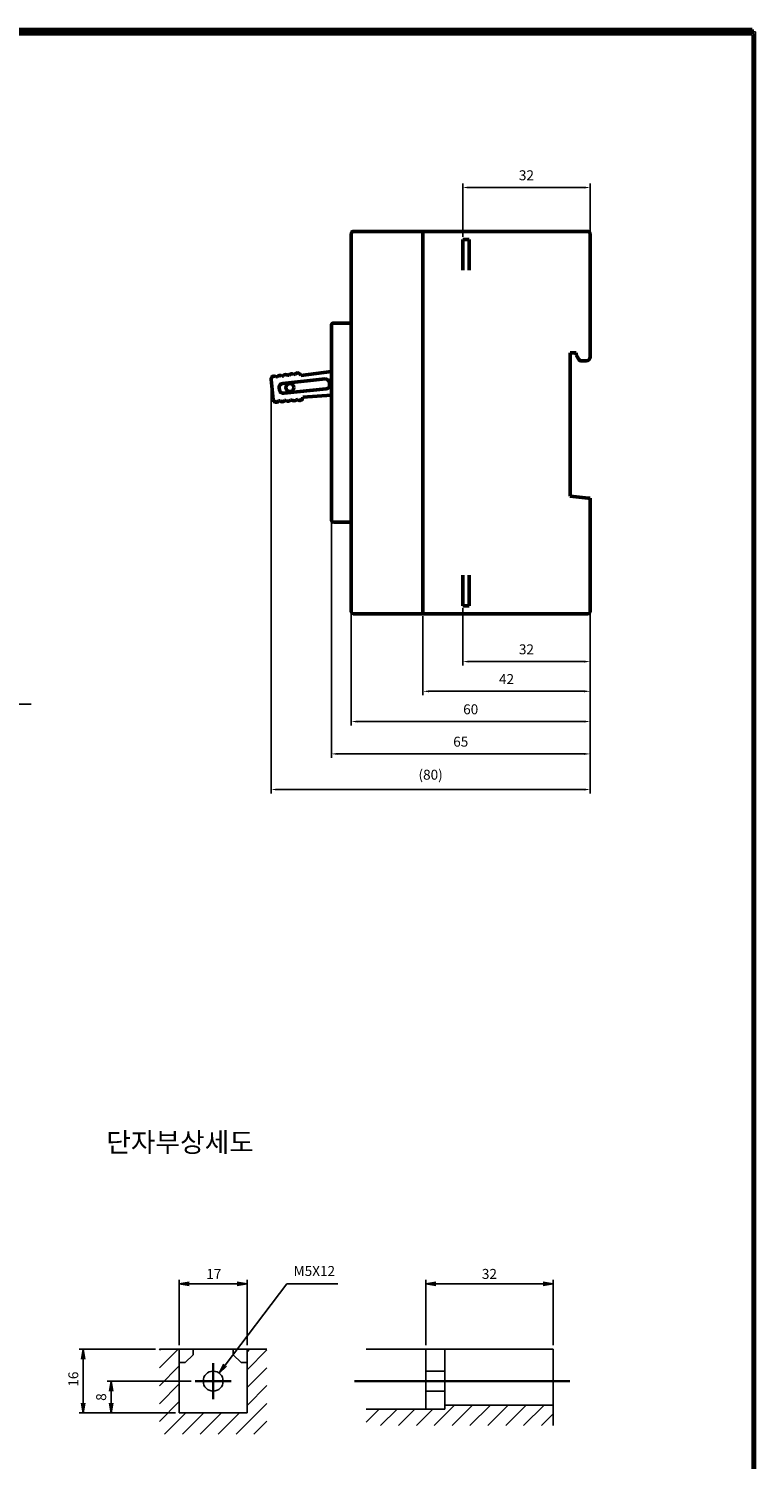
# Model space of a CAD drawing. Units: millimetres. Extents: x 71 to 449, y -324 to 306.
# Drawn here: x 266 to 449, y -53 to 306 of the extents above; entities that cross this region are included whole.
import ezdxf
from ezdxf.enums import TextEntityAlignment as Align

# ---------------------------------------------------------------- set-up
doc = ezdxf.new("R2010")
doc.units = ezdxf.units.MM
doc.header["$LTSCALE"] = 5
doc.linetypes.add('CENTER', pattern=[50.8, 31.75, -6.35, 6.35, -6.35])
for name, color, linetype, lineweight in [('3', 4, 'Continuous', 30), ('AM_5', 3, 'Continuous', 25), ('AM_VIS', 7, 'Continuous', 50)]:
    doc.layers.add(name, color=color, linetype=linetype, lineweight=lineweight)
doc.layers.add('CEN', color=2, linetype='CENTER')
doc.styles.add('H', font='Dotum.ttf')
doc.styles.add('romans', font='romans.shx', dxfattribs={"oblique": 15, "height": 2.5, "bigfont": 'WHGTXT.SHX'})
doc.styles.add('경호체', font='romans.shx', dxfattribs={"oblique": 15})
doc.dimstyles.new('AM_ISO$0', dxfattribs={"dimtxt": 2.5, "dimasz": 1.5, "dimexe": 1, "dimexo": 0.625, "dimgap": 1.5, "dimtad": 1, "dimdsep": 46, "dimtxsty": '경호체', "dimcen": 1.5, "dimclrd": 1, "dimclre": 1, "dimclrt": 4, "dimadec": 0, "dimazin": 2, "dimtp": 0.1, "dimtm": 0.1, "dimtfac": 0.71, "dimtmove": 0, "dimatfit": 3, "dimfxl": 0, "dimtzin": 0, "dimlwd": -1, "dimlwe": -1, "dimarcsym": 0})
doc.dimstyles.new('AM_ISO$7', dxfattribs={"dimtxt": 5, "dimasz": 2.5, "dimexe": 1, "dimexo": 1, "dimgap": 1.5, "dimtad": 1, "dimdsep": 46, "dimtxsty": 'romans', "dimblk": 'OPEN', "dimcen": 0, "dimclrd": 1, "dimclre": 1, "dimclrt": 4, "dimadec": 0, "dimazin": 2, "dimtp": 0.1, "dimtm": 0.1, "dimtfac": 0.71, "dimtmove": 0, "dimatfit": 3, "dimldrblk": 'OPEN', "dimfxl": 0, "dimtolj": 1, "dimlwd": -1, "dimlwe": -1, "dimarcsym": 0})
doc.dimstyles.new('사본 dducaral', dxfattribs={"dimtxt": 4, "dimasz": 2.5, "dimexe": 1, "dimexo": 1, "dimgap": 1.25, "dimtad": 1, "dimdsep": 46, "dimtxsty": 'romans', "dimblk": 'OPEN', "dimcen": 3, "dimclrd": 1, "dimclre": 1, "dimclrt": 4, "dimadec": 1, "dimazin": 2, "dimtp": 1, "dimtfac": 0.71, "dimtmove": 0, "dimatfit": 3, "dimldrblk": 'OPEN', "dimfxl": 0, "dimtolj": 1, "dimlwd": -1, "dimlwe": -1, "dimarcsym": 0})

# ---------------------------------------------------------------- blocks, each defined once
blk = doc.blocks.new('*D75')
at = {"color": 1}
for p, q in [((365.04, 158.62), (365.04, 138.75)), ((407.04, 159.12), (407.04, 138.75)), ((366.54, 139.75), (405.54, 139.75))]:
    blk.add_line(p, q, dxfattribs=at)
for points in [[(366.54, 140), (366.54, 139.5), (365.04, 139.75)], [(405.54, 140), (405.54, 139.5), (407.04, 139.75)]]:
    blk.add_solid(points, dxfattribs=at)
at = {"layer": 'Defpoints', "color": 0}
for p in [(365.04, 159.24), (407.04, 159.74), (407.04, 139.75)]:
    blk.add_point(p, dxfattribs=at)
at = {"color": 4, "insert": (386.04, 142.5), "char_height": 2.5, "attachment_point": 5, "style": '경호체'}
blk.add_mtext('42', dxfattribs=at)
blk = doc.blocks.new('*D76')
at = {"color": 1}
for p, q in [((326.9, 217.44), (326.9, 114.08)), ((407.04, 159.12), (407.04, 114.08)), ((328.4, 115.08), (405.54, 115.08))]:
    blk.add_line(p, q, dxfattribs=at)
for points in [[(328.4, 115.33), (328.4, 114.83), (326.9, 115.08)], [(405.54, 115.33), (405.54, 114.83), (407.04, 115.08)]]:
    blk.add_solid(points, dxfattribs=at)
at = {"layer": 'Defpoints', "color": 0}
for p in [(326.9, 218.06), (407.04, 159.74), (407.04, 115.08)]:
    blk.add_point(p, dxfattribs=at)
at = {"color": 4, "insert": (366.97, 118.48), "char_height": 2.5, "attachment_point": 5, "style": '경호체'}
blk.add_mtext('(80)', dxfattribs=at)
blk = doc.blocks.new('*D77')
at = {"color": 1}
for p, q in [((347.04, 159.12), (347.04, 131.16)), ((407.04, 159.12), (407.04, 131.16)), ((405.54, 132.16), (348.54, 132.16))]:
    blk.add_line(p, q, dxfattribs=at)
for points in [[(348.54, 132.41), (348.54, 131.91), (347.04, 132.16)], [(405.54, 132.41), (405.54, 131.91), (407.04, 132.16)]]:
    blk.add_solid(points, dxfattribs=at)
at = {"layer": 'Defpoints', "color": 0}
for p in [(347.04, 159.74), (407.04, 159.74), (347.04, 132.16)]:
    blk.add_point(p, dxfattribs=at)
at = {"color": 4, "insert": (377.04, 134.91), "char_height": 2.5, "attachment_point": 5, "style": '경호체'}
blk.add_mtext('60', dxfattribs=at)
blk = doc.blocks.new('*D61')
at = {"color": 1}
for p, q in [((342.04, 182.52), (342.04, 123.03)), ((407.04, 159.12), (407.04, 123.03)), ((405.54, 124.03), (343.54, 124.03))]:
    blk.add_line(p, q, dxfattribs=at)
for points in [[(343.54, 124.28), (343.54, 123.78), (342.04, 124.03)], [(405.54, 124.28), (405.54, 123.78), (407.04, 124.03)]]:
    blk.add_solid(points, dxfattribs=at)
at = {"layer": 'Defpoints', "color": 0}
for p in [(342.04, 183.14), (407.04, 159.74), (342.04, 124.03)]:
    blk.add_point(p, dxfattribs=at)
at = {"color": 4, "insert": (374.54, 126.78), "char_height": 2.5, "attachment_point": 5, "style": '경호체'}
blk.add_mtext('65', dxfattribs=at)
blk = doc.blocks.new('*D78')
at = {"color": 1}
for p, q in [((375.04, 253.87), (375.04, 267.29)), ((376.54, 266.29), (405.54, 266.29)), ((407.04, 255.37), (407.04, 267.29))]:
    blk.add_line(p, q, dxfattribs=at)
for points in [[(376.54, 266.54), (376.54, 266.04), (375.04, 266.29)], [(405.54, 266.54), (405.54, 266.04), (407.04, 266.29)]]:
    blk.add_solid(points, dxfattribs=at)
at = {"layer": 'Defpoints', "color": 0}
for p in [(407.04, 266.29), (375.04, 253.24), (407.04, 254.74)]:
    blk.add_point(p, dxfattribs=at)
at = {"color": 4, "insert": (391.04, 269.04), "char_height": 2.5, "attachment_point": 5, "style": '경호체'}
blk.add_mtext('32', dxfattribs=at)
blk = doc.blocks.new('*D79')
at = {"color": 1}
for p, q in [((375.04, 160.62), (375.04, 146.22)), ((407.04, 159.12), (407.04, 146.22)), ((376.54, 147.22), (405.54, 147.22))]:
    blk.add_line(p, q, dxfattribs=at)
for points in [[(376.54, 147.47), (376.54, 146.97), (375.04, 147.22)], [(405.54, 147.47), (405.54, 146.97), (407.04, 147.22)]]:
    blk.add_solid(points, dxfattribs=at)
at = {"layer": 'Defpoints', "color": 0}
for p in [(375.04, 161.24), (407.04, 159.74), (407.04, 147.22)]:
    blk.add_point(p, dxfattribs=at)
at = {"color": 4, "insert": (391.04, 149.97), "char_height": 2.5, "attachment_point": 5, "style": '경호체'}
blk.add_mtext('32', dxfattribs=at)
blk = doc.blocks.new('_OPEN')
at = {"color": 0, "linetype": 'ByBlock'}
for p, q in [((-1, 0.17), (0, 0)), ((0, 0), (-1, -0.17)), ((0, 0), (-1, 0))]:
    blk.add_line(p, q, dxfattribs=at)
blk = doc.blocks.new('*D62')
at = {"color": 1}
for p, q in [((306.85, -33.51), (285.72, -33.51)), ((286.72, -39.01), (286.72, -36.01)), ((302.85, -41.51), (285.72, -41.51))]:
    blk.add_line(p, q, dxfattribs=at)
at = {"layer": 'Defpoints', "color": 0}
for p in [(286.72, -33.51), (307.85, -33.51), (303.85, -41.51)]:
    blk.add_point(p, dxfattribs=at)
at = {"color": 1, "xscale": 2.5, "yscale": 2.5, "zscale": 2.5}
for p, rotation in [((286.72, -33.51), 90), ((286.72, -41.51), 270)]:
    blk.add_blockref('_OPEN', p, dxfattribs=dict(at, rotation=rotation))
at = {"color": 4, "insert": (284.22, -37.51), "char_height": 2.5, "attachment_point": 5, "rotation": 90, "style": 'romans'}
blk.add_mtext('\\A1;8', dxfattribs=at)
blk = doc.blocks.new('*D80')
at = {"color": 1}
for p, q in [((297.85, -25.51), (278.72, -25.51)), ((279.72, -39.01), (279.72, -28.01)), ((302.85, -41.51), (278.72, -41.51))]:
    blk.add_line(p, q, dxfattribs=at)
at = {"layer": 'Defpoints', "color": 0}
for p in [(279.72, -25.51), (298.85, -25.51), (303.85, -41.51)]:
    blk.add_point(p, dxfattribs=at)
at = {"color": 1, "xscale": 2.5, "yscale": 2.5, "zscale": 2.5}
for p, rotation in [((279.72, -25.51), 90), ((279.72, -41.51), 270)]:
    blk.add_blockref('_OPEN', p, dxfattribs=dict(at, rotation=rotation))
at = {"color": 4, "insert": (277.22, -33.01), "char_height": 2.5, "attachment_point": 5, "rotation": 90, "style": 'romans'}
blk.add_mtext('\\A1;16', dxfattribs=at)
blk = doc.blocks.new('*D81')
at = {"color": 1}
for p, q in [((303.85, -24.51), (303.85, -8.08)), ((306.35, -9.08), (318.35, -9.08)), ((320.85, -24.51), (320.85, -8.08))]:
    blk.add_line(p, q, dxfattribs=at)
at = {"layer": 'Defpoints', "color": 0}
for p in [(320.85, -9.08), (303.85, -25.51), (320.85, -25.51)]:
    blk.add_point(p, dxfattribs=at)
at = {"color": 1, "xscale": 2.5, "yscale": 2.5, "zscale": 2.5, "rotation": 180}
blk.add_blockref('_OPEN', (303.85, -9.08), dxfattribs=at)
at = {"color": 1, "xscale": 2.5, "yscale": 2.5, "zscale": 2.5}
blk.add_blockref('_OPEN', (320.85, -9.08), dxfattribs=at)
at = {"color": 4, "insert": (312.51, -6.58), "char_height": 2.5, "attachment_point": 5, "style": 'romans'}
blk.add_mtext('\\A1;17', dxfattribs=at)
blk = doc.blocks.new('*D82')
at = {"color": 1}
for p, q in [((365.74, -24.51), (365.74, -8.08)), ((368.24, -9.08), (395.24, -9.08)), ((397.74, -24.51), (397.74, -8.08))]:
    blk.add_line(p, q, dxfattribs=at)
at = {"layer": 'Defpoints', "color": 0}
for p in [(397.74, -9.08), (365.74, -25.51), (397.74, -25.51)]:
    blk.add_point(p, dxfattribs=at)
at = {"color": 1, "xscale": 2.5, "yscale": 2.5, "zscale": 2.5, "rotation": 180}
blk.add_blockref('_OPEN', (365.74, -9.08), dxfattribs=at)
at = {"color": 1, "xscale": 2.5, "yscale": 2.5, "zscale": 2.5}
blk.add_blockref('_OPEN', (397.74, -9.08), dxfattribs=at)
at = {"color": 4, "insert": (381.74, -6.58), "char_height": 2.5, "attachment_point": 5, "style": 'romans'}
blk.add_mtext('\\A1;32', dxfattribs=at)

msp = doc.modelspace()

# ---------------------------------------------------------------- hatches: boundary and pattern name
h = msp.add_hatch()
h.set_pattern_fill('ANSI31', color=4, style=0)
h.set_pattern_definition([(45, (11962.5816, -1055.5616), (-2.245064, 2.245064), [])])
h.paths.add_polyline_path([(325.849, -46.863), (325.849, -25.511), (320.849, -25.511), (320.849, -41.511), (303.849, -41.511), (303.849, -25.511), (298.849, -25.511), (298.849, -46.863)])
h = msp.add_hatch()
h.set_pattern_fill('ANSI31', color=4, style=0)
h.set_pattern_definition([(45, (-2678.1203, 856.1814), (-2.245064, 2.245064), [])])
h.paths.add_polyline_path([(397.744, -39.511), (370.533, -39.511), (370.533, -40.511), (350.744, -40.511), (350.744, -44.64), (397.744, -44.64)])

# ---------------------------------------------------------------- linework, layer by layer
for p, q in [((71.474, 305.803), (448.154, 305.803)), ((71.474, 305.803), (351.695, 305.803)), ((71.87, 306.199), (447.758, 306.199)), ((71.078, 305.407), (448.55, 305.407)), ((448.55, 305.407), (71.078, 305.407)), ((71.078, 305.407), (351.695, 305.407)), ((448.154, 305.011), (71.474, 305.011)), ((447.758, 304.615), (71.87, 304.615)), ((447.758, -322.128), (447.758, 304.615)), ((448.154, -322.524), (448.154, 305.011)), ((448.55, -322.92), (448.55, 305.407)), ((303.849, -25.511), (298.849, -25.511)), ((303.849, -25.511), (303.849, -41.511)), ((320.849, -25.511), (320.849, -41.511)), ((350.744, -25.511), (370.533, -25.511)), ((365.744, -40.511), (365.744, -25.511)), ((370.533, -25.511), (397.744, -25.511)), ((370.533, -25.511), (370.533, -40.511)), ((397.744, -44.64), (397.744, -25.511)), ((365.744, -31.011), (370.533, -31.011)), ((365.744, -36.011), (370.533, -36.011)), ((370.533, -39.511), (397.744, -39.511)), ((320.849, -41.511), (303.849, -41.511)), ((350.744, -40.511), (370.533, -40.511))]:
    msp.add_line(p, q)
at = {"lineweight": -2}
msp.add_line((447.925, 255.172), (447.925, 39.841), dxfattribs=at)
at = {"color": 0, "ltscale": 2}
msp.add_line((303.849, -25.511), (325.849, -25.511), dxfattribs=at)
at = {"color": 7, "linetype": 'Continuous'}
for p, q in [((305.349, -28.867), (307.349, -26.867)), ((307.349, -26.867), (307.349, -25.511)), ((317.349, -26.867), (317.349, -25.511)), ((319.349, -28.867), (317.349, -26.867)), ((303.849, -28.867), (305.349, -28.867)), ((320.849, -28.867), (319.349, -28.867))]:
    msp.add_line(p, q, dxfattribs=at)
msp.add_circle((312.349, -33.511), 2.5)
at = {"layer": 'AM_5', "color": 1}
for p, q in [((330.874, -9.032), (315.366, -29.524)), ((343.659, -9.032), (330.874, -9.032))]:
    msp.add_line(p, q, dxfattribs=at)
at = {"layer": 'AM_VIS', "color": 0}
for p, q in [((347.543, 255.244), (352.543, 255.244)), ((352.543, 255.244), (365.043, 255.244)), ((406.543, 255.244), (365.043, 255.244)), ((365.043, 255.244), (365.043, 159.244)), ((347.043, 254.744), (347.043, 182.244)), ((407.043, 223.744), (407.043, 254.744)), ((342.043, 231.744), (342.043, 226.744)), ((347.043, 232.244), (342.543, 232.244)), ((342.043, 226.744), (342.043, 214.157)), ((402.043, 188.744), (402.043, 224.744)), ((402.043, 224.744), (403.543, 224.744)), ((403.543, 224.744), (403.543, 224.244)), ((403.543, 224.244), (404.12, 223.244)), ((332.965, 219.383), (332.587, 219.332)), ((334.329, 219.062), (342.043, 220.098)), ((404.986, 222.744), (406.043, 222.744)), ((327.416, 213.071), (326.896, 218.064)), ((328.505, 218.784), (328.127, 218.733)), ((328.974, 215.505), (328.922, 216.003)), ((329.992, 218.984), (329.613, 218.933)), ((329.813, 217.101), (340.454, 218.21)), ((340.713, 215.723), (330.072, 214.614)), ((331.479, 219.184), (331.1, 219.133)), ((341.604, 216.821), (341.552, 217.319)), ((328.759, 212.669), (329.14, 212.698)), ((330.255, 212.78), (330.635, 212.809)), ((331.75, 212.892), (332.131, 212.92)), ((333.246, 213.003), (333.627, 213.031)), ((334.896, 213.626), (342.043, 214.157)), ((342.043, 214.157), (342.043, 207.744)), ((342.043, 207.744), (342.043, 204.244)), ((342.043, 204.244), (342.043, 184.544)), ((406.543, 188.294), (402.043, 188.744)), ((407.043, 188.244), (406.543, 188.294)), ((407.043, 188.244), (407.043, 159.744)), ((342.043, 183.544), (342.043, 184.544)), ((342.043, 183.544), (342.043, 182.744)), ((342.543, 182.244), (347.043, 182.244)), ((347.043, 182.244), (347.043, 175.744)), ((347.043, 159.744), (347.043, 175.744)), ((352.543, 159.244), (347.543, 159.244)), ((365.043, 159.244), (352.543, 159.244)), ((365.043, 159.244), (406.543, 159.244))]:
    msp.add_line(p, q, dxfattribs=at)
at = {"layer": 'AM_VIS', "color": 3}
for p, q in [((375.043, 245.562), (375.043, 253.244)), ((375.043, 253.244), (376.643, 253.244)), ((376.643, 245.562), (376.643, 253.244)), ((375.043, 168.925), (375.043, 161.244)), ((376.643, 168.925), (376.643, 161.244)), ((375.043, 161.244), (376.643, 161.244))]:
    msp.add_line(p, q, dxfattribs=at)
at = {"layer": 'AM_VIS', "color": 0}
msp.add_circle((331.632, 216.034), 1, dxfattribs=at)
for centre, radius, start, end in [((347.543, 254.744), 0.5, 90, 180), ((406.543, 254.744), 0.5, 0, 90), ((406.543, 254.744), 0.5, 0, 90), ((342.543, 231.744), 0.5, 90, 180), ((404.986, 223.744), 1, 210, 270), ((406.043, 223.744), 1, 270, 0), ((330.613, 218.563), 0.75, 49.46032, 145.83969), ((332.099, 218.762), 0.75, 49.46032, 145.83969), ((333.586, 218.962), 0.75, 7.65, 145.83969), ((327.639, 218.163), 0.75, 49.46032, 187.65), ((329.126, 218.363), 0.75, 49.46032, 145.83969), ((329.916, 216.106), 1, 95.94817, 185.94817), ((340.558, 217.215), 1, 5.94817, 95.94817), ((340.609, 216.718), 1, 275.94817, 5.94817), ((328.164, 213.127), 0.75, 184.24634, 322.43602), ((329.968, 215.609), 1, 185.94817, 275.94817), ((329.66, 213.238), 0.75, 226.05665, 322.43602), ((331.156, 213.349), 0.75, 226.05665, 322.43602), ((332.652, 213.46), 0.75, 226.05665, 322.43602), ((334.148, 213.571), 0.75, 226.05665, 4.24634), ((342.543, 182.744), 0.5, 180, 270), ((347.543, 159.744), 0.5, 180, 270), ((406.543, 159.744), 0.5, 270, 0)]:
    msp.add_arc(centre, radius, start, end, dxfattribs=at)
at = {"layer": 'CEN', "lineweight": 35, "ltscale": 2}
for p, q in [((312.349, -29.011), (312.349, -38.011)), ((307.849, -33.511), (316.849, -33.511)), ((347.869, -33.511), (401.964, -33.511))]:
    msp.add_line(p, q, dxfattribs=at)

# ---------------------------------------------------------------- block references
at = {"layer": 'AM_5', "color": 1, "ltscale": 2, "xscale": 2.500000000000138, "yscale": 2.5, "zscale": 2.5, "rotation": 232.882833334141}
msp.add_blockref('_OPEN', (313.857, -31.518), dxfattribs=at)

# ---------------------------------------------------------------- texts
at = {"layer": '3', "lineweight": 30, "style": 'H'}
msp.add_text('단자부상세도', height=4.9219, dxfattribs=at).set_placement((285.499, 26.487), align=Align.MIDDLE_LEFT)
at = {"layer": 'AM_5', "color": 4, "insert": (337.766, -6.162), "char_height": 2.5, "attachment_point": 5, "style": 'romans'}
msp.add_mtext('M5X12', dxfattribs=at)

# ---------------------------------------------------------------- dimensions: what is measured, and where the dimension line sits
at = {"color": 0, "ltscale": 5}
for base, p1, p2, picture, middle in [((407.043, 266.292), (375.043, 253.244), (407.043, 254.744), '*D78', (391.043, 269.042)), ((342.043, 124.027), (407.043, 159.744), (342.043, 183.144), '*D61', (374.543, 126.777)), ((347.043, 132.161), (407.043, 159.744), (347.043, 159.744), '*D77', (377.043, 134.911)), ((407.043, 139.753), (365.043, 159.244), (407.043, 159.744), '*D75', (386.043, 142.503)), ((407.043, 147.216), (375.043, 161.244), (407.043, 159.744), '*D79', (391.043, 149.966))]:
    dim = msp.add_linear_dim(base=base, p1=p1, p2=p2, dimstyle='AM_ISO$0', dxfattribs=at)
    dim.commit()
    dim.dimension.update_dxf_attribs({"geometry": picture, "text_midpoint": middle})
dim = msp.add_linear_dim(base=(407.043, 115.079), p1=(326.896, 218.064), p2=(407.043, 159.744), text='(80)', dimstyle='AM_ISO$0', dxfattribs=at)
dim.commit()
dim.dimension.update_dxf_attribs({"geometry": '*D76', "text_midpoint": (366.97, 118.484)})
for base, p1, p2, picture, middle in [((320.849, -9.082), (303.849, -25.511), (320.849, -25.511), '*D81', (312.509, -9.082)), ((397.744, -9.082), (365.744, -25.511), (397.744, -25.511), '*D82', (381.744, -9.082))]:
    dim = msp.add_linear_dim(base=base, p1=p1, p2=p2, dimstyle='사본 dducaral')
    dim.commit()
    dim.dimension.update_dxf_attribs({"geometry": picture, "text_midpoint": middle, "dimtype": 160})
dim = msp.add_linear_dim(base=(279.717, -25.511), p1=(303.849, -41.511), p2=(298.849, -25.511), angle=90, dimstyle='사본 dducaral')
dim.commit()
dim.dimension.update_dxf_attribs({"geometry": '*D80', "text_midpoint": (279.717, -33.011), "dimtype": 160})
dim = msp.add_linear_dim(base=(286.717, -33.511), p1=(303.849, -41.511), p2=(307.849, -33.511), angle=90, dimstyle='사본 dducaral')
dim.commit()
dim.dimension.update_dxf_attribs({"geometry": '*D62', "text_midpoint": (284.217, -37.511)})

# ---------------------------------------------------------------- leaders
at = {"annotation_type": 0, "has_hookline": 1, "hookline_direction": 0, "text_width": 43.794}
msp.add_leader([(198.748, 195.307), (220.853, 136.486), (266.595, 136.534)], dimstyle='AM_ISO$7', override={"dimgap": 1.5, "dimtad": 0}, dxfattribs=at)

doc.saveas('drawing.dxf')
